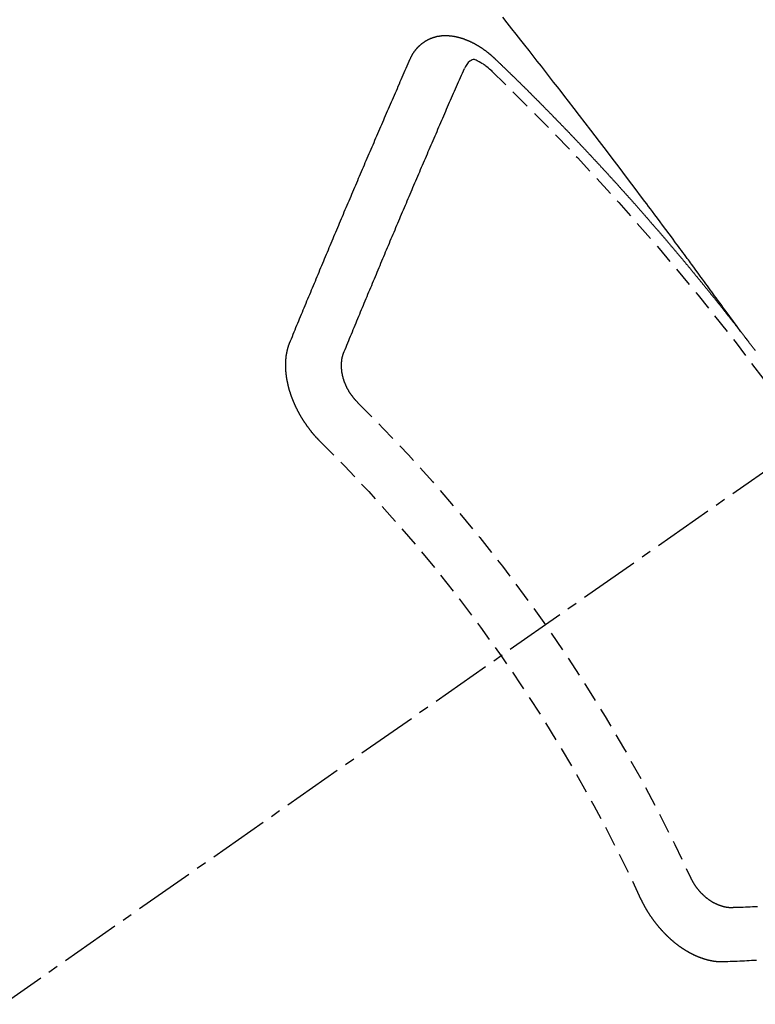
# Model space of a CAD drawing. Units: inches. Extents: x 0 to 26473, y -25 to 8845.
# Drawn here: x 15587 to 15596, y 6780 to 6793 of the extents above; entities that cross this region are included whole.
import ezdxf

# ---------------------------------------------------------------- set-up
doc = ezdxf.new("R2010")
doc.units = ezdxf.units.IN
doc.header["$MEASUREMENT"] = 0
doc.linetypes.add('CENTER2', pattern=[1.125, 0.75, -0.125, 0.125, -0.125])
doc.linetypes.add('HIDDEN', pattern=[0.375, 0.25, -0.125])
doc.layers.add('150-機器', color=8, linetype='Continuous')
doc.layers.add('160-文字', color=254, linetype='Continuous')
doc.styles.add('KH001', font='txt')
doc.dimstyles.new('KH1xx030', dxfattribs={"dimscale": 30, "dimtxt": 2, "dimasz": 0.6, "dimexe": 0.3, "dimexo": 1.2, "dimgap": 0.5, "dimtad": 3, "dimdec": 1, "dimdsep": 46, "dimlunit": 6, "dimtxsty": 'KH001', "dimblk": 'DOT', "dimcen": 1, "dimdle": 1, "dimclrd": 256, "dimclre": 256, "dimclrt": 256, "dimadec": 0, "dimazin": 0, "dimtfac": 1, "dimtdec": 1, "dimtix": 1, "dimtmove": 2, "dimatfit": 3, "dimldrblk": 'CLOSEDBLANK', "dimfxl": 1, "dimtolj": 1, "dimtzin": 0, "dimlwd": -1, "dimlwe": -1, "dimarcsym": 0})

# ---------------------------------------------------------------- blocks, each defined once
blk = doc.blocks.new('F402_H')
at = {"layer": '150-機器', "color": 13, "linetype": 'CENTER2'}
blk.add_line((0, 0), (244.018, -170.863), dxfattribs=at)
at = {"layer": '150-機器', "color": 13, "linetype": 'HIDDEN'}
for points in [[(218.921, -151.343), (218.966, -151.28), (219.012, -151.217), (219.058, -151.155), (219.103, -151.092), (219.135, -151.049), (219.166, -151.007), (219.197, -150.964), (219.228, -150.921), (219.246, -150.896), (219.264, -150.872), (219.282, -150.847), (219.299, -150.823), (219.317, -150.798), (219.335, -150.774), (219.353, -150.749), (219.37, -150.725), (219.384, -150.707), (219.397, -150.688), (219.411, -150.67), (219.424, -150.652), (219.451, -150.615), (219.478, -150.578), (219.505, -150.541), (219.532, -150.504), (219.545, -150.486), (219.559, -150.468), (219.572, -150.45), (219.586, -150.431), (219.603, -150.407), (219.621, -150.383), (219.639, -150.358), (219.657, -150.334), (219.676, -150.31), (219.694, -150.285), (219.712, -150.261), (219.73, -150.237), (219.771, -150.182), (219.811, -150.127), (219.852, -150.072), (219.892, -150.018), (219.924, -149.975), (219.956, -149.933), (219.988, -149.891), (220.019, -149.848), (220.042, -149.817), (220.066, -149.786), (220.089, -149.755), (220.112, -149.723), (220.165, -149.652), (220.219, -149.58), (220.274, -149.509), (220.328, -149.437), (220.387, -149.359), (220.446, -149.281), (220.506, -149.202), (220.565, -149.124), (220.62, -149.052), (220.675, -148.98), (220.73, -148.908), (220.785, -148.836), (220.854, -148.746), (220.923, -148.656), (220.992, -148.566), (221.061, -148.477), (221.108, -148.417), (221.154, -148.358), (221.2, -148.298), (221.246, -148.239), (221.297, -148.173), (221.348, -148.108), (221.399, -148.042), (221.45, -147.977), (221.501, -147.912), (221.552, -147.846), (221.604, -147.781), (221.655, -147.716), (221.711, -147.645), (221.767, -147.575), (221.823, -147.504), (221.878, -147.433)], [(223.03, -147.952), (223.029, -147.95), (223.028, -147.948), (223.027, -147.946), (223.026, -147.943), (223.024, -147.941), (223.023, -147.939), (223.022, -147.937), (223.021, -147.935), (223.021, -147.932), (223.02, -147.93), (223.018, -147.928), (223.017, -147.926), (223.016, -147.924), (223.014, -147.922), (223.014, -147.919), (223.013, -147.917), (223.012, -147.915), (223.01, -147.913), (223.009, -147.911), (223.008, -147.909), (223.007, -147.907), (223.006, -147.905), (223.005, -147.903), (223.003, -147.9), (223.002, -147.897), (223.001, -147.895), (223, -147.893), (222.999, -147.892), (222.997, -147.889), (222.996, -147.887), (222.995, -147.885), (222.994, -147.883), (222.992, -147.882), (222.991, -147.88), (222.989, -147.877), (222.988, -147.876), (222.987, -147.874), (222.986, -147.872), (222.984, -147.869), (222.983, -147.867), (222.982, -147.866), (222.981, -147.864), (222.98, -147.862), (222.978, -147.859), (222.977, -147.858), (222.975, -147.856), (222.974, -147.854), (222.973, -147.852), (222.971, -147.85), (222.969, -147.849), (222.968, -147.847), (222.967, -147.845), (222.965, -147.842), (222.964, -147.841), (222.963, -147.839), (222.962, -147.837), (222.959, -147.836), (222.958, -147.834), (222.956, -147.832), (222.955, -147.83), (222.954, -147.828), (222.952, -147.827), (222.951, -147.825), (222.949, -147.824), (222.947, -147.821), (222.946, -147.819), (222.945, -147.818), (222.944, -147.816), (222.941, -147.814), (222.94, -147.812), (222.938, -147.811), (222.937, -147.809), (222.935, -147.808), (222.934, -147.806), (222.932, -147.804), (222.931, -147.803), (222.929, -147.801), (222.927, -147.8), (222.926, -147.798), (222.924, -147.797), (222.922, -147.794), (222.921, -147.793), (222.919, -147.792), (222.918, -147.79), (222.916, -147.788), (222.914, -147.787), (222.913, -147.785), (222.911, -147.784), (222.909, -147.782), (222.908, -147.78), (222.906, -147.779), (222.905, -147.778), (222.902, -147.776), (222.901, -147.774), (222.899, -147.773), (222.898, -147.772), (222.895, -147.77), (222.894, -147.768), (222.893, -147.767), (222.891, -147.766), (222.889, -147.764), (222.887, -147.763), (222.885, -147.762), (222.884, -147.76), (222.882, -147.758), (222.88, -147.757), (222.879, -147.756), (222.877, -147.755), (222.874, -147.753), (222.873, -147.752), (222.871, -147.751), (222.869, -147.749), (222.867, -147.748), (222.865, -147.747), (222.864, -147.746), (222.861, -147.744), (222.86, -147.743), (222.858, -147.742), (222.856, -147.741), (222.854, -147.739), (222.852, -147.738), (222.851, -147.737), (222.849, -147.735), (222.847, -147.734), (222.845, -147.732), (222.843, -147.731), (222.842, -147.73), (222.839, -147.729), (222.837, -147.728), (222.835, -147.727), (222.834, -147.726), (222.831, -147.724), (222.83, -147.723), (222.828, -147.723), (222.826, -147.722), (222.823, -147.72), (222.822, -147.719), (222.82, -147.718), (222.818, -147.717), (222.816, -147.715), (222.814, -147.714), (222.812, -147.713), (222.81, -147.713), (222.808, -147.711), (222.806, -147.71), (222.804, -147.71), (222.802, -147.709), (222.8, -147.707), (222.797, -147.707), (222.796, -147.705), (222.794, -147.705), (222.791, -147.703), (222.79, -147.702), (222.787, -147.702), (222.786, -147.701), (222.783, -147.7), (222.781, -147.699), (222.779, -147.698), (222.777, -147.697), (222.776, -147.696), (222.773, -147.695), (222.771, -147.694), (222.769, -147.694), (222.767, -147.693), (222.765, -147.692), (222.762, -147.691), (222.76, -147.69), (222.758, -147.69), (222.756, -147.689), (222.753, -147.688), (222.752, -147.687), (222.75, -147.686), (222.747, -147.686), (222.746, -147.685), (222.743, -147.684), (222.74, -147.684), (222.739, -147.682), (222.737, -147.682), (222.734, -147.682), (222.732, -147.68), (222.73, -147.68), (222.728, -147.679), (222.725, -147.679), (222.724, -147.678), (222.721, -147.678), (222.718, -147.677), (222.716, -147.676), (222.715, -147.675), (222.712, -147.675), (222.71, -147.675), (222.707, -147.674), (222.705, -147.673), (222.703, -147.673), (222.701, -147.672), (222.699, -147.672), (222.697, -147.671), (222.694, -147.67), (222.691, -147.67), (222.689, -147.67), (222.687, -147.669), (222.685, -147.669), (222.683, -147.669), (222.68, -147.668), (222.677, -147.668), (222.675, -147.667), (222.673, -147.667), (222.671, -147.667), (222.669, -147.666), (222.666, -147.666), (222.664, -147.666), (222.662, -147.665), (222.659, -147.664), (222.657, -147.664), (222.655, -147.664), (222.652, -147.663), (222.65, -147.663), (222.648, -147.663), (222.645, -147.663), (222.643, -147.663), (222.641, -147.663), (222.639, -147.662), (222.636, -147.661), (222.633, -147.661), (222.631, -147.661), (222.628, -147.661), (222.626, -147.661), (222.624, -147.66), (222.621, -147.661), (222.619, -147.661), (222.617, -147.66), (222.615, -147.66), (222.612, -147.66), (222.61, -147.66), (222.607, -147.66), (222.605, -147.66), (222.602, -147.66), (222.6, -147.66), (222.597, -147.66), (222.594, -147.659), (222.592, -147.66), (222.589, -147.659), (222.587, -147.659), (222.584, -147.66), (222.582, -147.659), (222.579, -147.66), (222.577, -147.659), (222.574, -147.66), (222.572, -147.66), (222.569, -147.66), (222.567, -147.66), (222.564, -147.66), (222.562, -147.66), (222.559, -147.66), (222.557, -147.66), (222.555, -147.661), (222.553, -147.661), (222.55, -147.661), (222.548, -147.661), (222.545, -147.661), (222.543, -147.662), (222.54, -147.662), (222.538, -147.662), (222.535, -147.663), (222.533, -147.662), (222.53, -147.663), (222.527, -147.663), (222.525, -147.663), (222.522, -147.663), (222.519, -147.664), (222.517, -147.664), (222.515, -147.665), (222.512, -147.665), (222.51, -147.666), (222.507, -147.665), (222.505, -147.666), (222.502, -147.666), (222.499, -147.667), (222.497, -147.666), (222.495, -147.667), (222.492, -147.668), (222.489, -147.668), (222.486, -147.669), (222.484, -147.669), (222.482, -147.669), (222.479, -147.67), (222.477, -147.671), (222.474, -147.671), (222.471, -147.672), (222.468, -147.672), (222.466, -147.673), (222.463, -147.673), (222.461, -147.674), (222.458, -147.675), (222.455, -147.675), (222.453, -147.676), (222.45, -147.676), (222.448, -147.677), (222.445, -147.678), (222.442, -147.678), (222.44, -147.679), (222.438, -147.68), (222.435, -147.68), (222.432, -147.681), (222.429, -147.681), (222.427, -147.682), (222.424, -147.683), (222.422, -147.683), (222.419, -147.684), (222.417, -147.685), (222.414, -147.685), (222.411, -147.686), (222.409, -147.687), (222.406, -147.688), (222.403, -147.689), (222.401, -147.689), (222.399, -147.69), (222.396, -147.691), (222.393, -147.691), (222.39, -147.693), (222.388, -147.694), (222.385, -147.694), (222.383, -147.695), (222.38, -147.696), (222.377, -147.697), (222.375, -147.698), (222.372, -147.698), (222.369, -147.699), (222.367, -147.701), (222.364, -147.701), (222.362, -147.702), (222.359, -147.703), (222.356, -147.704), (222.354, -147.705), (222.351, -147.706), (222.349, -147.708), (222.346, -147.708), (222.343, -147.709), (222.341, -147.71), (222.338, -147.711), (222.336, -147.712), (222.332, -147.713), (222.331, -147.714), (222.328, -147.715), (222.324, -147.716), (222.322, -147.717), (222.319, -147.719), (222.317, -147.72), (222.314, -147.72), (222.312, -147.722), (222.309, -147.722), (222.306, -147.724), (222.304, -147.725), (222.301, -147.727), (222.298, -147.727), (222.296, -147.729), (222.293, -147.73), (222.291, -147.731), (222.288, -147.732), (222.285, -147.734), (222.283, -147.735), (222.28, -147.736), (222.278, -147.737), (222.275, -147.739), (222.273, -147.74), (222.269, -147.741), (222.267, -147.742), (222.264, -147.743), (222.261, -147.745), (222.26, -147.746), (222.256, -147.748), (222.254, -147.749), (222.251, -147.75), (222.249, -147.751), (222.246, -147.753), (222.243, -147.754), (222.241, -147.755), (222.239, -147.757), (222.235, -147.758), (222.233, -147.759), (222.231, -147.761), (222.227, -147.763), (222.225, -147.764), (222.223, -147.766), (222.219, -147.767), (222.218, -147.768), (222.215, -147.77), (222.212, -147.771), (222.21, -147.772), (222.207, -147.774), (222.205, -147.776), (222.201, -147.777), (222.199, -147.778), (222.197, -147.78), (222.193, -147.782), (222.191, -147.783), (222.189, -147.784), (222.186, -147.786), (222.184, -147.788), (222.18, -147.79), (222.178, -147.791), (222.176, -147.792), (222.173, -147.794), (222.17, -147.796), (222.168, -147.798), (222.165, -147.799), (222.163, -147.8), (222.161, -147.802), (222.158, -147.804), (222.155, -147.806), (222.152, -147.807), (222.15, -147.809), (222.147, -147.811), (222.145, -147.812), (222.143, -147.814), (222.14, -147.816), (222.137, -147.817), (222.134, -147.819), (222.132, -147.821), (222.129, -147.823), (222.127, -147.825), (222.124, -147.827), (222.121, -147.829), (222.12, -147.83), (222.117, -147.832), (222.114, -147.833), (222.112, -147.835), (222.109, -147.837), (222.107, -147.839), (222.104, -147.841), (222.102, -147.843), (222.099, -147.845), (222.096, -147.846), (222.093, -147.848), (222.091, -147.85), (222.089, -147.852), (222.087, -147.854), (222.084, -147.856), (222.082, -147.858), (222.079, -147.86), (222.076, -147.862), (222.074, -147.863), (222.071, -147.865), (222.069, -147.867), (222.066, -147.869), (222.064, -147.871), (222.061, -147.874), (222.058, -147.876), (222.056, -147.877), (222.054, -147.88), (222.051, -147.882), (222.049, -147.884), (222.046, -147.886), (222.044, -147.887), (222.041, -147.889), (222.04, -147.892), (222.036, -147.894), (222.034, -147.896), (222.031, -147.898), (222.029, -147.9), (222.027, -147.902), (222.025, -147.904), (222.022, -147.906), (222.019, -147.909), (222.017, -147.911), (222.015, -147.913), (222.012, -147.915), (222.01, -147.917), (222.008, -147.919), (222.005, -147.922), (222.002, -147.924), (222, -147.926), (221.998, -147.928), (221.995, -147.93), (221.992, -147.933), (221.99, -147.935), (221.988, -147.937), (221.986, -147.939), (221.983, -147.941), (221.981, -147.944)], [(221.981, -147.944), (221.974, -147.951), (221.967, -147.957), (221.96, -147.963), (221.954, -147.969), (221.948, -147.976), (221.94, -147.983), (221.934, -147.989), (221.927, -147.995), (221.92, -148.002), (221.913, -148.008), (221.907, -148.015), (221.9, -148.022), (221.893, -148.028), (221.886, -148.034), (221.88, -148.04), (221.873, -148.048), (221.866, -148.054), (221.859, -148.06), (221.853, -148.066), (221.845, -148.073), (221.839, -148.08), (221.833, -148.086), (221.826, -148.093), (221.819, -148.099), (221.812, -148.106), (221.806, -148.113), (221.799, -148.119), (221.792, -148.125), (221.785, -148.132), (221.779, -148.139), (221.772, -148.145), (221.765, -148.151), (221.758, -148.158), (221.752, -148.165), (221.745, -148.171), (221.738, -148.178), (221.732, -148.184), (221.725, -148.191), (221.718, -148.198), (221.711, -148.204), (221.705, -148.211), (221.698, -148.218), (221.691, -148.224), (221.685, -148.23), (221.679, -148.237), (221.671, -148.244), (221.664, -148.25), (221.658, -148.257), (221.651, -148.264), (221.644, -148.27), (221.638, -148.276), (221.632, -148.283), (221.624, -148.29), (221.617, -148.296), (221.611, -148.303), (221.605, -148.309), (221.597, -148.316), (221.591, -148.323), (221.585, -148.329), (221.577, -148.336), (221.571, -148.343), (221.565, -148.349), (221.558, -148.355), (221.551, -148.363), (221.544, -148.369), (221.538, -148.376), (221.531, -148.383), (221.524, -148.389), (221.518, -148.396), (221.512, -148.402), (221.504, -148.409), (221.497, -148.416), (221.491, -148.422), (221.484, -148.429), (221.478, -148.436), (221.471, -148.442), (221.464, -148.449), (221.458, -148.456), (221.451, -148.462), (221.444, -148.469), (221.438, -148.476), (221.431, -148.482), (221.425, -148.489), (221.418, -148.496), (221.411, -148.502), (221.405, -148.509), (221.398, -148.516), (221.392, -148.523), (221.385, -148.529), (221.378, -148.536), (221.372, -148.543), (221.365, -148.549), (221.358, -148.557), (221.352, -148.563), (221.346, -148.57), (221.338, -148.577), (221.331, -148.583), (221.325, -148.59), (221.318, -148.597), (221.312, -148.604), (221.305, -148.61), (221.299, -148.617), (221.292, -148.624), (221.285, -148.63), (221.279, -148.637), (221.272, -148.644), (221.266, -148.65), (221.259, -148.657), (221.253, -148.664), (221.246, -148.67), (221.239, -148.678), (221.233, -148.684), (221.226, -148.692), (221.219, -148.698), (221.213, -148.705), (221.206, -148.712), (221.2, -148.719), (221.193, -148.725), (221.187, -148.732), (221.18, -148.739), (221.174, -148.745), (221.167, -148.752), (221.161, -148.759), (221.153, -148.766), (221.147, -148.773), (221.14, -148.779), (221.134, -148.787), (221.127, -148.793), (221.121, -148.8), (221.114, -148.807), (221.108, -148.814), (221.101, -148.821), (221.095, -148.827), (221.088, -148.834), (221.081, -148.841), (221.074, -148.847), (221.068, -148.855), (221.061, -148.861), (221.055, -148.868), (221.049, -148.876), (221.042, -148.882), (221.035, -148.889), (221.029, -148.896), (221.023, -148.902), (221.015, -148.909), (221.009, -148.916), (221.002, -148.923), (220.996, -148.93), (220.99, -148.937), (220.983, -148.944), (220.977, -148.951), (220.969, -148.958), (220.963, -148.964), (220.957, -148.971), (220.95, -148.978), (220.944, -148.985), (220.937, -148.992), (220.931, -148.999), (220.925, -149.006), (220.917, -149.013), (220.911, -149.019), (220.904, -149.026), (220.898, -149.033), (220.892, -149.041), (220.885, -149.047), (220.879, -149.054), (220.871, -149.061), (220.865, -149.068), (220.859, -149.075), (220.852, -149.081), (220.846, -149.089), (220.84, -149.096), (220.833, -149.102), (220.826, -149.11), (220.82, -149.116), (220.813, -149.123), (220.807, -149.13), (220.801, -149.138), (220.794, -149.144), (220.787, -149.152), (220.781, -149.158), (220.774, -149.165), (220.768, -149.172), (220.762, -149.179), (220.755, -149.186), (220.749, -149.193), (220.742, -149.2), (220.735, -149.207), (220.729, -149.214), (220.723, -149.221), (220.715, -149.228), (220.709, -149.235), (220.704, -149.242), (220.696, -149.249), (220.69, -149.255), (220.684, -149.263), (220.678, -149.27), (220.67, -149.277), (220.664, -149.284), (220.658, -149.291), (220.651, -149.297), (220.645, -149.305), (220.639, -149.312), (220.632, -149.319), (220.625, -149.326), (220.619, -149.333), (220.613, -149.34), (220.607, -149.347), (220.599, -149.354), (220.593, -149.361), (220.587, -149.368), (220.581, -149.375), (220.574, -149.382), (220.568, -149.389), (220.561, -149.396), (220.555, -149.403), (220.548, -149.41), (220.542, -149.417), (220.535, -149.424), (220.529, -149.431), (220.522, -149.438), (220.516, -149.445), (220.509, -149.453), (220.503, -149.459), (220.497, -149.467), (220.49, -149.473), (220.484, -149.481), (220.478, -149.488), (220.471, -149.495), (220.465, -149.502), (220.458, -149.509), (220.452, -149.516), (220.445, -149.523), (220.439, -149.53), (220.433, -149.538), (220.426, -149.544), (220.419, -149.552), (220.414, -149.558), (220.407, -149.566), (220.401, -149.573), (220.394, -149.58), (220.388, -149.587), (220.381, -149.594), (220.375, -149.601), (220.369, -149.609), (220.363, -149.615), (220.356, -149.623), (220.349, -149.63), (220.343, -149.637), (220.336, -149.644), (220.33, -149.651), (220.324, -149.659), (220.318, -149.665), (220.311, -149.673), (220.305, -149.68), (220.298, -149.687), (220.292, -149.694), (220.285, -149.701), (220.279, -149.708), (220.273, -149.716), (220.267, -149.722), (220.26, -149.73), (220.254, -149.737), (220.248, -149.744), (220.241, -149.751), (220.235, -149.758), (220.228, -149.766), (220.222, -149.773), (220.216, -149.78), (220.21, -149.787), (220.203, -149.795), (220.197, -149.801), (220.191, -149.809), (220.185, -149.816), (220.178, -149.823), (220.172, -149.831), (220.165, -149.837), (220.158, -149.845), (220.152, -149.852), (220.146, -149.859), (220.14, -149.866), (220.133, -149.873), (220.127, -149.88), (220.121, -149.888), (220.114, -149.895), (220.108, -149.902), (220.102, -149.91), (220.096, -149.917), (220.089, -149.924), (220.083, -149.931), (220.077, -149.939), (220.071, -149.945), (220.064, -149.953), (220.058, -149.961), (220.052, -149.967), (220.045, -149.975), (220.039, -149.982), (220.033, -149.989), (220.027, -149.996), (220.02, -150.004), (220.014, -150.011), (220.008, -150.018), (220.001, -150.026), (219.995, -150.032), (219.989, -150.04), (219.983, -150.047), (219.976, -150.054), (219.97, -150.062), (219.964, -150.069), (219.957, -150.076), (219.951, -150.083), (219.945, -150.091), (219.939, -150.098), (219.932, -150.105), (219.925, -150.113), (219.92, -150.12), (219.913, -150.127), (219.907, -150.134), (219.9, -150.142), (219.894, -150.149), (219.888, -150.156), (219.882, -150.164), (219.876, -150.171), (219.87, -150.178), (219.863, -150.186), (219.857, -150.193), (219.851, -150.2), (219.845, -150.207), (219.838, -150.215), (219.832, -150.222), (219.826, -150.229), (219.819, -150.237), (219.813, -150.244), (219.807, -150.252), (219.801, -150.259), (219.795, -150.266), (219.788, -150.274), (219.782, -150.28), (219.776, -150.288), (219.769, -150.296), (219.763, -150.302), (219.757, -150.31), (219.752, -150.317), (219.745, -150.325), (219.739, -150.333), (219.733, -150.339), (219.726, -150.347), (219.72, -150.354), (219.714, -150.361), (219.708, -150.37), (219.702, -150.376), (219.695, -150.384), (219.689, -150.392), (219.683, -150.398), (219.676, -150.406), (219.67, -150.413), (219.665, -150.421), (219.658, -150.428), (219.652, -150.435), (219.646, -150.443), (219.64, -150.45), (219.633, -150.457), (219.627, -150.465), (219.621, -150.472), (219.615, -150.48), (219.608, -150.487), (219.602, -150.494), (219.597, -150.502), (219.591, -150.509), (219.584, -150.517), (219.578, -150.524), (219.572, -150.531), (219.566, -150.539), (219.559, -150.547), (219.553, -150.554), (219.547, -150.561), (219.541, -150.569), (219.535, -150.576), (219.529, -150.584), (219.523, -150.591), (219.516, -150.598), (219.511, -150.606), (219.505, -150.613), (219.498, -150.621), (219.491, -150.628), (219.486, -150.636), (219.48, -150.643), (219.473, -150.651), (219.467, -150.658), (219.462, -150.666), (219.456, -150.673), (219.449, -150.68), (219.443, -150.688), (219.437, -150.695), (219.431, -150.703), (219.424, -150.71), (219.419, -150.718), (219.413, -150.725), (219.406, -150.733), (219.4, -150.74), (219.394, -150.748), (219.388, -150.755), (219.382, -150.762), (219.376, -150.77), (219.37, -150.778), (219.364, -150.785), (219.357, -150.792), (219.352, -150.8), (219.345, -150.807), (219.339, -150.815), (219.334, -150.822), (219.327, -150.83), (219.321, -150.837), (219.316, -150.845), (219.309, -150.852), (219.302, -150.86), (219.297, -150.867), (219.291, -150.875), (219.284, -150.883), (219.279, -150.89), (219.273, -150.897), (219.266, -150.905), (219.261, -150.912), (219.254, -150.92), (219.248, -150.928), (219.243, -150.935), (219.236, -150.943), (219.23, -150.951), (219.224, -150.958), (219.218, -150.965), (219.212, -150.973), (219.206, -150.98), (219.2, -150.988), (219.194, -150.996), (219.188, -151.003), (219.182, -151.011), (219.176, -151.018), (219.17, -151.025), (219.164, -151.033), (219.157, -151.041), (219.152, -151.048), (219.146, -151.056), (219.14, -151.064), (219.134, -151.071), (219.128, -151.078), (219.122, -151.087), (219.116, -151.093), (219.11, -151.102), (219.104, -151.109), (219.098, -151.117), (219.092, -151.124), (219.085, -151.132), (219.08, -151.14), (219.074, -151.147), (219.068, -151.155), (219.061, -151.162), (219.056, -151.17), (219.05, -151.177), (219.044, -151.186), (219.038, -151.192), (219.032, -151.2), (219.026, -151.208), (219.021, -151.215), (219.014, -151.223), (219.008, -151.231), (219.002, -151.238), (218.996, -151.246), (218.99, -151.254), (218.984, -151.261), (218.979, -151.269), (218.972, -151.276), (218.966, -151.284), (218.96, -151.291), (218.955, -151.299), (218.948, -151.307), (218.943, -151.314), (218.936, -151.322), (218.931, -151.33), (218.925, -151.337)], [(222.012, -148.105), (222.028, -148.091), (222.045, -148.077), (222.061, -148.063), (222.077, -148.05), (222.088, -148.041), (222.099, -148.033), (222.109, -148.025), (222.12, -148.018), (222.137, -148.008), (222.153, -147.998), (222.17, -147.989), (222.187, -147.979), (222.198, -147.973), (222.209, -147.967), (222.22, -147.962), (222.232, -147.959), (222.246, -147.96), (222.26, -147.964), (222.273, -147.97), (222.286, -147.978), (222.308, -147.997), (222.326, -148.02), (222.342, -148.045), (222.356, -148.071)], [(224.528, -151.485), (224.517, -151.457), (224.505, -151.43), (224.494, -151.403), (224.483, -151.375), (224.472, -151.347), (224.461, -151.32), (224.449, -151.292), (224.437, -151.264), (224.426, -151.237), (224.415, -151.21), (224.404, -151.182), (224.391, -151.154), (224.38, -151.127), (224.369, -151.1), (224.358, -151.072), (224.346, -151.045), (224.335, -151.016), (224.324, -150.989), (224.312, -150.961), (224.3, -150.933), (224.289, -150.906), (224.278, -150.879), (224.266, -150.851), (224.254, -150.823), (224.243, -150.796), (224.231, -150.768), (224.22, -150.741), (224.208, -150.713), (224.196, -150.685), (224.186, -150.657), (224.174, -150.63), (224.162, -150.602), (224.151, -150.574), (224.139, -150.546), (224.128, -150.519), (224.116, -150.492), (224.104, -150.464), (224.093, -150.436), (224.081, -150.408), (224.07, -150.381), (224.058, -150.353), (224.046, -150.326), (224.035, -150.297), (224.024, -150.27), (224.011, -150.242), (224, -150.214), (223.988, -150.186), (223.977, -150.159), (223.965, -150.131), (223.953, -150.104), (223.941, -150.076), (223.929, -150.048), (223.918, -150.02), (223.906, -149.992), (223.895, -149.965), (223.883, -149.937), (223.87, -149.909), (223.86, -149.881), (223.848, -149.853), (223.836, -149.825), (223.824, -149.798), (223.812, -149.77), (223.8, -149.742), (223.789, -149.714), (223.777, -149.686), (223.765, -149.659), (223.753, -149.631), (223.741, -149.603), (223.729, -149.575), (223.717, -149.547), (223.706, -149.52), (223.694, -149.492), (223.682, -149.464), (223.67, -149.436), (223.659, -149.408), (223.647, -149.38), (223.635, -149.352), (223.623, -149.324), (223.611, -149.296), (223.598, -149.268), (223.587, -149.241), (223.575, -149.213), (223.563, -149.185), (223.551, -149.157), (223.539, -149.129), (223.527, -149.101), (223.515, -149.073), (223.503, -149.045), (223.491, -149.018), (223.479, -148.99), (223.467, -148.962), (223.455, -148.934), (223.443, -148.906), (223.431, -148.877), (223.419, -148.849), (223.407, -148.821), (223.395, -148.793), (223.383, -148.766), (223.371, -148.738), (223.359, -148.71), (223.347, -148.682), (223.335, -148.654), (223.323, -148.626), (223.311, -148.598), (223.298, -148.57), (223.286, -148.542), (223.274, -148.514), (223.261, -148.485), (223.249, -148.458), (223.237, -148.43), (223.225, -148.402), (223.213, -148.374), (223.201, -148.346), (223.189, -148.318), (223.177, -148.29), (223.164, -148.261), (223.152, -148.233), (223.14, -148.205), (223.128, -148.177), (223.116, -148.149), (223.104, -148.121), (223.091, -148.092), (223.079, -148.064), (223.067, -148.036), (223.055, -148.008), (223.042, -147.98), (223.03, -147.952)], [(223.849, -151.591), (223.838, -151.564), (223.827, -151.536), (223.816, -151.509), (223.805, -151.481), (223.793, -151.454), (223.782, -151.426), (223.771, -151.399), (223.76, -151.372), (223.748, -151.344), (223.737, -151.317), (223.726, -151.29), (223.714, -151.262), (223.702, -151.234), (223.691, -151.207), (223.68, -151.179), (223.669, -151.152), (223.657, -151.125), (223.645, -151.097), (223.634, -151.069), (223.623, -151.042), (223.611, -151.015), (223.6, -150.987), (223.588, -150.959), (223.577, -150.932), (223.565, -150.905), (223.554, -150.877), (223.542, -150.849), (223.531, -150.822), (223.52, -150.795), (223.507, -150.767), (223.496, -150.739), (223.485, -150.712), (223.474, -150.684), (223.462, -150.657), (223.45, -150.629), (223.439, -150.602), (223.427, -150.574), (223.416, -150.546), (223.404, -150.519), (223.393, -150.49), (223.382, -150.463), (223.37, -150.435), (223.358, -150.408), (223.346, -150.38), (223.335, -150.352), (223.324, -150.325), (223.312, -150.297), (223.3, -150.27), (223.288, -150.242), (223.277, -150.214), (223.265, -150.186), (223.254, -150.159), (223.241, -150.131), (223.23, -150.104), (223.218, -150.076), (223.207, -150.048), (223.195, -150.02), (223.183, -149.993), (223.171, -149.965), (223.159, -149.937), (223.148, -149.91), (223.136, -149.882), (223.125, -149.854), (223.113, -149.827), (223.1, -149.799), (223.089, -149.771), (223.077, -149.743), (223.066, -149.716), (223.054, -149.688), (223.042, -149.66), (223.03, -149.633), (223.018, -149.605), (223.006, -149.577), (222.995, -149.549), (222.983, -149.521), (222.971, -149.493), (222.959, -149.466), (222.947, -149.438), (222.935, -149.41), (222.923, -149.382), (222.911, -149.354), (222.9, -149.327), (222.888, -149.299), (222.876, -149.271), (222.864, -149.243), (222.852, -149.215), (222.84, -149.188), (222.828, -149.16), (222.816, -149.132), (222.804, -149.104), (222.792, -149.076), (222.78, -149.048), (222.769, -149.021), (222.756, -148.993), (222.744, -148.965), (222.732, -148.937), (222.72, -148.909), (222.708, -148.881), (222.696, -148.853), (222.684, -148.825), (222.672, -148.797), (222.66, -148.769), (222.648, -148.741), (222.636, -148.714), (222.624, -148.686), (222.612, -148.658), (222.6, -148.63), (222.588, -148.602), (222.576, -148.574), (222.564, -148.546), (222.552, -148.518), (222.54, -148.49), (222.527, -148.462), (222.515, -148.434), (222.503, -148.406), (222.49, -148.378), (222.478, -148.35), (222.466, -148.322), (222.454, -148.294), (222.442, -148.266), (222.43, -148.238), (222.417, -148.211), (222.405, -148.183), (222.392, -148.155), (222.38, -148.127), (222.368, -148.099), (222.356, -148.071)], [(218.737, -151.58), (218.741, -151.575), (218.745, -151.57), (218.749, -151.565), (218.753, -151.56), (218.757, -151.554), (218.761, -151.548), (218.766, -151.543), (218.769, -151.538), (218.773, -151.532), (218.778, -151.527), (218.781, -151.522), (218.785, -151.517), (218.79, -151.512), (218.794, -151.507), (218.798, -151.501), (218.802, -151.496), (218.806, -151.491), (218.81, -151.485), (218.815, -151.48), (218.819, -151.474), (218.822, -151.469), (218.826, -151.464), (218.831, -151.459), (218.834, -151.454), (218.838, -151.448), (218.843, -151.443), (218.847, -151.438), (218.851, -151.432), (218.856, -151.427), (218.859, -151.422), (218.863, -151.416), (218.868, -151.411), (218.872, -151.405), (218.875, -151.401), (218.88, -151.395), (218.884, -151.39), (218.887, -151.385), (218.892, -151.38), (218.896, -151.374), (218.9, -151.369), (218.905, -151.364), (218.909, -151.358), (218.912, -151.353), (218.917, -151.348), (218.921, -151.342), (218.925, -151.337)], [(224.141, -152.716), (224.143, -152.714), (224.146, -152.711), (224.148, -152.709), (224.151, -152.706), (224.153, -152.704), (224.156, -152.701), (224.158, -152.699), (224.16, -152.697), (224.162, -152.693), (224.165, -152.692), (224.168, -152.689), (224.17, -152.686), (224.173, -152.684), (224.175, -152.681), (224.178, -152.679), (224.179, -152.676), (224.182, -152.673), (224.184, -152.671), (224.187, -152.668), (224.189, -152.666), (224.192, -152.663), (224.194, -152.661), (224.197, -152.658), (224.199, -152.656), (224.202, -152.653), (224.203, -152.65), (224.206, -152.647), (224.208, -152.645), (224.211, -152.642), (224.213, -152.64), (224.215, -152.637), (224.217, -152.634), (224.22, -152.632), (224.222, -152.629), (224.224, -152.626), (224.227, -152.624), (224.229, -152.621), (224.231, -152.618), (224.234, -152.616), (224.236, -152.612), (224.238, -152.61), (224.241, -152.607), (224.243, -152.605), (224.245, -152.602), (224.247, -152.599), (224.25, -152.596), (224.252, -152.593), (224.254, -152.591), (224.256, -152.587), (224.258, -152.585), (224.261, -152.582), (224.263, -152.58), (224.265, -152.577), (224.267, -152.573), (224.269, -152.571), (224.272, -152.568), (224.274, -152.566), (224.276, -152.562), (224.278, -152.559), (224.28, -152.557), (224.282, -152.553), (224.284, -152.551), (224.287, -152.548), (224.289, -152.545), (224.291, -152.543), (224.293, -152.539), (224.295, -152.537), (224.297, -152.534), (224.299, -152.531), (224.301, -152.528), (224.304, -152.525), (224.305, -152.522), (224.308, -152.519), (224.309, -152.516), (224.312, -152.513), (224.314, -152.51), (224.316, -152.507), (224.318, -152.504), (224.32, -152.501), (224.322, -152.498), (224.324, -152.495), (224.326, -152.493), (224.328, -152.489), (224.331, -152.486), (224.332, -152.484), (224.335, -152.48), (224.336, -152.478), (224.339, -152.475), (224.341, -152.472), (224.343, -152.469), (224.344, -152.465), (224.346, -152.463), (224.348, -152.46), (224.35, -152.456), (224.352, -152.454), (224.354, -152.451), (224.356, -152.448), (224.358, -152.445), (224.36, -152.441), (224.362, -152.439), (224.364, -152.435), (224.366, -152.433), (224.368, -152.43), (224.369, -152.426), (224.371, -152.423), (224.373, -152.42), (224.375, -152.418), (224.377, -152.414), (224.379, -152.41), (224.381, -152.408), (224.383, -152.405), (224.384, -152.402), (224.386, -152.398), (224.388, -152.396), (224.39, -152.393), (224.391, -152.389), (224.393, -152.386), (224.395, -152.383), (224.396, -152.38), (224.399, -152.377), (224.401, -152.374), (224.402, -152.371), (224.404, -152.367), (224.405, -152.364), (224.407, -152.361), (224.409, -152.359), (224.411, -152.355), (224.413, -152.351), (224.414, -152.348), (224.416, -152.345), (224.418, -152.343), (224.419, -152.339), (224.421, -152.336), (224.422, -152.333), (224.424, -152.33), (224.426, -152.326), (224.428, -152.323), (224.429, -152.32), (224.431, -152.317), (224.432, -152.314), (224.434, -152.31), (224.435, -152.307), (224.437, -152.304), (224.438, -152.301), (224.441, -152.298), (224.441, -152.295), (224.444, -152.292), (224.445, -152.289), (224.447, -152.285), (224.448, -152.282), (224.449, -152.278), (224.451, -152.276), (224.453, -152.272), (224.454, -152.27), (224.456, -152.266), (224.457, -152.263), (224.459, -152.26), (224.46, -152.256), (224.462, -152.253), (224.463, -152.25), (224.464, -152.246), (224.466, -152.244), (224.468, -152.24), (224.469, -152.237), (224.47, -152.233), (224.472, -152.231), (224.473, -152.227), (224.474, -152.224), (224.476, -152.221), (224.477, -152.218), (224.479, -152.214), (224.48, -152.211), (224.481, -152.208), (224.483, -152.204), (224.484, -152.201), (224.485, -152.198), (224.487, -152.195), (224.488, -152.191), (224.489, -152.188), (224.49, -152.185), (224.492, -152.181), (224.493, -152.178), (224.495, -152.175), (224.496, -152.172), (224.497, -152.169), (224.498, -152.165), (224.499, -152.162), (224.5, -152.159), (224.501, -152.155), (224.503, -152.153), (224.505, -152.149), (224.505, -152.146), (224.506, -152.143), (224.508, -152.139), (224.509, -152.136), (224.51, -152.133), (224.511, -152.129), (224.512, -152.126), (224.513, -152.123), (224.514, -152.119), (224.515, -152.116), (224.516, -152.113), (224.517, -152.11), (224.519, -152.106), (224.519, -152.103), (224.52, -152.1), (224.522, -152.097), (224.523, -152.094), (224.524, -152.091), (224.525, -152.088), (224.526, -152.084), (224.527, -152.081), (224.528, -152.078), (224.529, -152.075), (224.53, -152.071), (224.531, -152.068), (224.532, -152.065), (224.532, -152.061), (224.533, -152.058), (224.534, -152.054), (224.535, -152.051), (224.536, -152.048), (224.537, -152.045), (224.538, -152.042), (224.538, -152.039), (224.54, -152.035), (224.54, -152.032), (224.541, -152.029), (224.542, -152.026), (224.542, -152.022), (224.543, -152.019), (224.544, -152.016), (224.545, -152.013), (224.547, -152.009), (224.547, -152.006), (224.548, -152.003), (224.548, -152), (224.549, -151.997), (224.549, -151.993), (224.55, -151.99), (224.551, -151.987), (224.552, -151.984), (224.552, -151.98), (224.553, -151.977), (224.554, -151.974), (224.554, -151.971), (224.555, -151.968), (224.556, -151.965), (224.556, -151.961), (224.557, -151.958), (224.558, -151.955), (224.558, -151.951), (224.559, -151.948), (224.56, -151.945), (224.56, -151.942), (224.561, -151.939), (224.561, -151.935), (224.562, -151.932), (224.562, -151.929), (224.563, -151.925), (224.563, -151.922), (224.564, -151.919), (224.564, -151.917), (224.565, -151.914), (224.565, -151.91), (224.566, -151.907), (224.566, -151.903), (224.567, -151.9), (224.567, -151.897), (224.567, -151.895), (224.567, -151.891), (224.568, -151.888), (224.568, -151.884), (224.569, -151.881), (224.569, -151.878), (224.57, -151.875), (224.57, -151.872), (224.57, -151.869), (224.571, -151.865), (224.571, -151.863), (224.571, -151.859), (224.572, -151.856), (224.572, -151.853), (224.572, -151.851), (224.572, -151.847), (224.573, -151.844), (224.573, -151.84), (224.573, -151.838), (224.574, -151.835), (224.574, -151.831), (224.574, -151.829), (224.574, -151.825), (224.574, -151.822), (224.575, -151.819), (224.575, -151.816), (224.575, -151.814), (224.575, -151.81), (224.575, -151.806), (224.576, -151.804), (224.576, -151.801), (224.575, -151.798), (224.576, -151.795), (224.576, -151.791), (224.576, -151.788), (224.577, -151.785), (224.576, -151.783), (224.576, -151.779), (224.576, -151.777), (224.577, -151.773), (224.576, -151.771), (224.577, -151.767), (224.576, -151.765), (224.577, -151.761), (224.576, -151.758), (224.577, -151.755), (224.576, -151.753), (224.577, -151.749), (224.576, -151.746), (224.576, -151.744), (224.576, -151.74), (224.576, -151.738), (224.576, -151.734), (224.576, -151.732), (224.576, -151.729), (224.576, -151.725), (224.575, -151.723), (224.576, -151.72), (224.576, -151.717), (224.575, -151.714), (224.575, -151.711), (224.575, -151.708), (224.575, -151.705), (224.575, -151.703), (224.575, -151.699), (224.574, -151.696), (224.574, -151.694), (224.573, -151.691), (224.574, -151.688), (224.574, -151.685), (224.573, -151.682), (224.573, -151.679), (224.572, -151.677), (224.572, -151.673), (224.572, -151.67), (224.572, -151.668), (224.572, -151.665), (224.571, -151.662), (224.571, -151.66), (224.571, -151.656), (224.57, -151.653), (224.57, -151.651), (224.569, -151.648), (224.569, -151.645), (224.569, -151.643), (224.569, -151.64), (224.568, -151.637), (224.568, -151.634), (224.567, -151.632), (224.567, -151.629), (224.566, -151.626), (224.566, -151.623), (224.565, -151.621), (224.565, -151.618), (224.564, -151.615), (224.564, -151.612), (224.563, -151.609), (224.563, -151.607), (224.562, -151.604), (224.562, -151.601), (224.561, -151.598), (224.561, -151.596), (224.56, -151.593), (224.56, -151.59), (224.56, -151.588), (224.559, -151.586), (224.559, -151.583), (224.557, -151.58), (224.557, -151.577), (224.556, -151.574), (224.556, -151.571), (224.555, -151.569), (224.554, -151.567), (224.554, -151.564), (224.553, -151.561), (224.552, -151.559), (224.552, -151.556), (224.551, -151.554), (224.551, -151.551), (224.55, -151.549), (224.549, -151.546), (224.549, -151.543), (224.548, -151.541), (224.547, -151.539), (224.546, -151.537), (224.546, -151.534), (224.545, -151.531), (224.543, -151.528), (224.543, -151.526), (224.542, -151.524), (224.541, -151.521), (224.54, -151.519), (224.54, -151.516), (224.539, -151.514), (224.538, -151.511), (224.537, -151.51), (224.537, -151.507), (224.535, -151.504), (224.534, -151.501), (224.533, -151.499), (224.533, -151.497), (224.532, -151.495), (224.531, -151.492), (224.53, -151.49), (224.53, -151.487), (224.528, -151.485)], [(223.682, -152.223), (223.684, -152.22), (223.687, -152.217), (223.69, -152.215), (223.692, -152.212), (223.695, -152.209), (223.698, -152.206), (223.7, -152.204), (223.703, -152.202), (223.705, -152.198), (223.707, -152.196), (223.71, -152.193), (223.713, -152.19), (223.716, -152.187), (223.718, -152.184), (223.721, -152.182), (223.723, -152.179), (223.725, -152.175), (223.728, -152.173), (223.731, -152.17), (223.732, -152.167), (223.735, -152.164), (223.738, -152.161), (223.74, -152.158), (223.742, -152.155), (223.744, -152.151), (223.747, -152.148), (223.748, -152.146), (223.752, -152.143), (223.754, -152.14), (223.756, -152.136), (223.758, -152.133), (223.761, -152.13), (223.763, -152.127), (223.765, -152.124), (223.767, -152.121), (223.769, -152.118), (223.772, -152.114), (223.774, -152.111), (223.775, -152.107), (223.778, -152.104), (223.78, -152.101), (223.782, -152.098), (223.784, -152.095), (223.786, -152.092), (223.788, -152.088), (223.79, -152.085), (223.792, -152.081), (223.794, -152.077), (223.795, -152.075), (223.798, -152.072), (223.799, -152.068), (223.802, -152.065), (223.804, -152.061), (223.805, -152.058), (223.808, -152.054), (223.808, -152.051), (223.811, -152.048), (223.812, -152.044), (223.815, -152.041), (223.816, -152.037), (223.818, -152.034), (223.819, -152.031), (223.821, -152.027), (223.823, -152.024), (223.824, -152.02), (223.826, -152.016), (223.828, -152.013), (223.829, -152.01), (223.831, -152.006), (223.832, -152.002), (223.834, -152), (223.835, -151.996), (223.837, -151.992), (223.838, -151.988), (223.839, -151.985), (223.841, -151.981), (223.843, -151.978), (223.844, -151.974), (223.845, -151.971), (223.847, -151.967), (223.848, -151.963), (223.849, -151.96), (223.85, -151.956), (223.852, -151.953), (223.853, -151.95), (223.854, -151.946), (223.854, -151.942), (223.856, -151.938), (223.857, -151.934), (223.858, -151.931), (223.86, -151.928), (223.861, -151.925), (223.861, -151.92), (223.863, -151.916), (223.864, -151.913), (223.864, -151.909), (223.865, -151.906), (223.867, -151.902), (223.867, -151.898), (223.868, -151.895), (223.869, -151.892), (223.87, -151.887), (223.871, -151.884), (223.871, -151.881), (223.872, -151.877), (223.872, -151.873), (223.874, -151.869), (223.874, -151.866), (223.875, -151.863), (223.875, -151.858), (223.876, -151.855), (223.877, -151.851), (223.877, -151.847), (223.878, -151.844), (223.878, -151.841), (223.879, -151.836), (223.88, -151.833), (223.88, -151.83), (223.88, -151.826), (223.88, -151.822), (223.881, -151.819), (223.881, -151.815), (223.881, -151.811), (223.882, -151.808), (223.882, -151.804), (223.882, -151.801), (223.883, -151.798), (223.883, -151.793), (223.883, -151.79), (223.883, -151.786), (223.884, -151.782), (223.884, -151.779), (223.884, -151.775), (223.884, -151.772), (223.883, -151.769), (223.883, -151.765), (223.883, -151.762), (223.884, -151.758), (223.884, -151.754), (223.884, -151.751), (223.884, -151.747), (223.883, -151.744), (223.883, -151.741), (223.883, -151.737), (223.883, -151.733), (223.882, -151.73), (223.882, -151.727), (223.882, -151.723), (223.882, -151.72), (223.882, -151.717), (223.881, -151.713), (223.881, -151.71), (223.881, -151.706), (223.88, -151.703), (223.88, -151.699), (223.879, -151.696), (223.879, -151.693), (223.879, -151.69), (223.877, -151.687), (223.877, -151.683), (223.877, -151.68), (223.876, -151.677), (223.876, -151.673), (223.875, -151.671), (223.874, -151.667), (223.873, -151.665), (223.874, -151.661), (223.872, -151.658), (223.872, -151.655), (223.87, -151.651), (223.87, -151.649), (223.869, -151.646), (223.868, -151.643), (223.868, -151.64), (223.866, -151.636), (223.866, -151.634), (223.865, -151.63), (223.864, -151.628), (223.864, -151.625), (223.862, -151.622), (223.861, -151.619), (223.86, -151.616), (223.859, -151.613), (223.858, -151.611), (223.857, -151.608), (223.856, -151.605), (223.855, -151.603), (223.853, -151.599), (223.852, -151.597), (223.851, -151.594), (223.849, -151.591)], [(219.547, -158.129), (219.544, -158.132), (219.543, -158.136), (219.542, -158.139), (219.54, -158.142), (219.538, -158.146), (219.536, -158.149), (219.535, -158.152), (219.534, -158.156), (219.531, -158.16), (219.53, -158.162), (219.528, -158.166), (219.526, -158.169), (219.524, -158.173), (219.522, -158.176), (219.521, -158.179), (219.519, -158.183), (219.517, -158.186), (219.515, -158.19), (219.513, -158.193), (219.511, -158.195), (219.509, -158.199), (219.507, -158.202), (219.505, -158.206), (219.503, -158.209), (219.501, -158.212), (219.498, -158.216), (219.497, -158.218), (219.495, -158.222), (219.493, -158.225), (219.49, -158.228), (219.488, -158.232), (219.486, -158.235), (219.484, -158.238), (219.482, -158.241), (219.48, -158.244), (219.477, -158.247), (219.475, -158.25), (219.473, -158.254), (219.47, -158.256), (219.467, -158.26), (219.465, -158.263), (219.463, -158.265), (219.461, -158.269), (219.459, -158.272), (219.456, -158.275), (219.453, -158.278), (219.451, -158.281), (219.448, -158.284), (219.446, -158.286), (219.444, -158.29), (219.441, -158.292), (219.439, -158.296), (219.436, -158.299), (219.433, -158.302), (219.431, -158.305), (219.428, -158.307), (219.426, -158.31), (219.423, -158.313), (219.421, -158.316), (219.418, -158.319), (219.415, -158.322), (219.413, -158.324), (219.41, -158.326), (219.407, -158.33), (219.404, -158.332), (219.401, -158.335), (219.399, -158.338), (219.396, -158.34), (219.393, -158.343), (219.39, -158.346), (219.388, -158.348), (219.385, -158.351), (219.382, -158.353), (219.379, -158.356), (219.377, -158.358), (219.373, -158.361), (219.371, -158.364), (219.368, -158.367), (219.366, -158.369), (219.362, -158.371), (219.359, -158.374), (219.357, -158.376), (219.354, -158.379), (219.351, -158.381), (219.348, -158.383), (219.345, -158.386), (219.342, -158.387), (219.338, -158.39), (219.335, -158.393), (219.333, -158.394), (219.33, -158.397), (219.327, -158.399), (219.323, -158.401), (219.32, -158.404), (219.318, -158.406), (219.314, -158.408), (219.311, -158.41), (219.308, -158.412), (219.305, -158.414), (219.302, -158.416), (219.299, -158.418), (219.295, -158.42), (219.293, -158.422), (219.289, -158.424), (219.286, -158.426), (219.283, -158.428), (219.28, -158.43), (219.276, -158.432), (219.274, -158.433), (219.27, -158.436), (219.267, -158.437), (219.263, -158.44), (219.26, -158.441), (219.258, -158.443), (219.254, -158.444), (219.25, -158.446), (219.248, -158.448), (219.244, -158.449), (219.241, -158.451), (219.237, -158.453), (219.235, -158.455), (219.231, -158.456), (219.228, -158.457), (219.225, -158.459), (219.221, -158.46), (219.218, -158.461), (219.215, -158.463), (219.211, -158.465), (219.208, -158.467), (219.205, -158.468), (219.201, -158.469), (219.198, -158.47), (219.195, -158.472), (219.191, -158.473), (219.189, -158.474), (219.185, -158.475), (219.182, -158.476), (219.178, -158.477), (219.175, -158.479), (219.172, -158.48), (219.168, -158.481), (219.166, -158.482), (219.162, -158.483), (219.159, -158.484), (219.155, -158.485), (219.152, -158.486), (219.149, -158.487), (219.145, -158.488), (219.143, -158.489), (219.139, -158.49), (219.136, -158.49), (219.132, -158.491), (219.129, -158.493), (219.126, -158.493), (219.122, -158.494), (219.119, -158.494), (219.116, -158.496), (219.113, -158.496), (219.109, -158.496), (219.106, -158.497), (219.103, -158.498), (219.1, -158.498), (219.096, -158.499), (219.094, -158.5), (219.09, -158.5), (219.087, -158.5), (219.084, -158.501), (219.08, -158.501), (219.077, -158.502), (219.074, -158.502), (219.071, -158.502), (219.068, -158.503), (219.065, -158.503), (219.062, -158.503), (219.058, -158.503), (219.056, -158.503), (219.052, -158.503), (219.049, -158.504), (219.046, -158.504), (219.043, -158.503), (219.041, -158.504), (219.037, -158.504), (219.034, -158.504), (219.031, -158.503), (219.028, -158.504), (219.025, -158.504), (219.023, -158.504), (219.019, -158.503), (219.016, -158.503), (219.013, -158.503), (219.01, -158.502)], [(219.01, -158.502), (218.981, -158.501), (218.951, -158.5), (218.921, -158.499), (218.891, -158.498), (218.862, -158.497), (218.832, -158.496), (218.803, -158.494), (218.773, -158.493), (218.743, -158.492), (218.714, -158.491)], [(220.167, -158.391), (220.166, -158.394), (220.164, -158.398), (220.162, -158.401), (220.161, -158.404), (220.159, -158.407), (220.158, -158.411), (220.156, -158.413), (220.155, -158.416), (220.153, -158.42), (220.152, -158.423), (220.151, -158.426), (220.149, -158.429), (220.147, -158.433), (220.146, -158.435), (220.144, -158.439), (220.142, -158.441), (220.141, -158.445), (220.139, -158.448), (220.138, -158.452), (220.136, -158.454), (220.135, -158.458), (220.133, -158.46), (220.131, -158.464), (220.13, -158.467), (220.128, -158.47), (220.127, -158.473), (220.124, -158.476), (220.123, -158.479), (220.121, -158.482), (220.12, -158.485), (220.118, -158.489), (220.116, -158.491), (220.115, -158.495), (220.113, -158.497), (220.111, -158.501), (220.11, -158.504), (220.107, -158.507), (220.105, -158.51), (220.104, -158.513), (220.102, -158.517), (220.1, -158.519), (220.099, -158.523), (220.097, -158.525), (220.095, -158.529), (220.093, -158.531), (220.092, -158.535), (220.089, -158.538), (220.088, -158.541), (220.085, -158.544), (220.084, -158.546), (220.082, -158.55), (220.08, -158.553), (220.078, -158.556), (220.076, -158.559), (220.074, -158.562), (220.073, -158.565), (220.071, -158.568), (220.069, -158.571), (220.066, -158.574), (220.065, -158.577), (220.062, -158.58), (220.061, -158.583), (220.059, -158.586), (220.057, -158.59), (220.055, -158.592), (220.053, -158.595), (220.051, -158.598), (220.049, -158.601), (220.047, -158.604), (220.045, -158.607), (220.043, -158.61), (220.041, -158.613), (220.039, -158.616), (220.037, -158.618), (220.035, -158.622), (220.032, -158.625), (220.031, -158.627), (220.028, -158.631), (220.026, -158.634), (220.024, -158.636), (220.022, -158.64), (220.02, -158.642), (220.018, -158.645), (220.016, -158.649), (220.014, -158.651), (220.012, -158.654), (220.01, -158.657), (220.008, -158.66), (220.005, -158.663), (220.004, -158.666), (220.001, -158.668), (219.999, -158.671), (219.997, -158.674), (219.994, -158.677), (219.993, -158.68), (219.99, -158.683), (219.989, -158.686), (219.986, -158.689), (219.983, -158.691), (219.981, -158.694), (219.979, -158.697), (219.977, -158.7), (219.975, -158.703), (219.972, -158.706), (219.97, -158.708), (219.968, -158.711), (219.966, -158.714), (219.963, -158.716), (219.961, -158.72), (219.959, -158.722), (219.957, -158.725), (219.954, -158.727), (219.952, -158.731), (219.95, -158.733), (219.948, -158.736), (219.945, -158.739), (219.943, -158.741), (219.941, -158.745), (219.938, -158.747), (219.936, -158.75), (219.934, -158.753), (219.931, -158.755), (219.929, -158.758), (219.927, -158.76), (219.924, -158.763), (219.923, -158.766), (219.919, -158.769), (219.917, -158.772), (219.915, -158.774), (219.912, -158.777), (219.911, -158.779), (219.908, -158.782), (219.906, -158.785), (219.903, -158.787), (219.901, -158.79), (219.898, -158.792), (219.896, -158.796), (219.893, -158.798), (219.891, -158.801), (219.888, -158.803), (219.886, -158.806), (219.883, -158.808), (219.881, -158.811), (219.879, -158.813), (219.876, -158.816), (219.874, -158.818), (219.871, -158.821), (219.869, -158.823), (219.867, -158.827), (219.864, -158.828), (219.861, -158.831), (219.859, -158.834), (219.856, -158.836), (219.854, -158.839), (219.851, -158.841), (219.849, -158.843), (219.847, -158.847), (219.844, -158.849), (219.842, -158.852), (219.839, -158.854), (219.836, -158.856), (219.834, -158.859), (219.831, -158.861), (219.829, -158.863), (219.826, -158.866), (219.824, -158.869), (219.821, -158.871), (219.818, -158.873), (219.816, -158.876), (219.813, -158.878), (219.81, -158.881), (219.808, -158.883), (219.806, -158.885), (219.803, -158.888), (219.8, -158.89), (219.797, -158.893), (219.796, -158.895), (219.793, -158.898), (219.79, -158.9), (219.787, -158.901), (219.784, -158.904), (219.782, -158.906), (219.78, -158.909), (219.777, -158.911), (219.774, -158.913), (219.771, -158.916), (219.769, -158.918), (219.766, -158.92), (219.763, -158.922), (219.761, -158.925), (219.758, -158.927), (219.756, -158.929), (219.753, -158.931), (219.75, -158.934), (219.748, -158.936), (219.745, -158.938), (219.742, -158.94), (219.739, -158.942), (219.737, -158.944), (219.734, -158.947), (219.731, -158.949), (219.729, -158.95), (219.726, -158.952), (219.723, -158.955), (219.721, -158.957), (219.718, -158.959), (219.715, -158.961), (219.712, -158.963), (219.71, -158.965), (219.707, -158.967), (219.704, -158.97), (219.702, -158.972), (219.699, -158.974), (219.697, -158.975), (219.694, -158.978), (219.691, -158.98), (219.689, -158.982), (219.685, -158.983), (219.683, -158.985), (219.68, -158.988), (219.677, -158.99), (219.674, -158.992), (219.672, -158.993), (219.669, -158.995), (219.666, -158.997), (219.663, -158.999), (219.66, -159.001), (219.658, -159.003), (219.655, -159.005), (219.652, -159.006), (219.649, -159.008), (219.647, -159.01), (219.644, -159.012), (219.641, -159.015), (219.638, -159.016), (219.635, -159.018), (219.633, -159.02), (219.63, -159.022), (219.627, -159.023), (219.624, -159.025), (219.622, -159.027), (219.619, -159.028), (219.616, -159.03), (219.613, -159.032), (219.611, -159.034), (219.608, -159.035), (219.605, -159.037), (219.603, -159.039), (219.599, -159.04), (219.597, -159.042), (219.594, -159.044), (219.591, -159.045), (219.588, -159.047), (219.586, -159.049), (219.582, -159.05), (219.58, -159.052), (219.576, -159.053), (219.574, -159.055), (219.571, -159.057), (219.568, -159.058), (219.566, -159.06), (219.562, -159.061), (219.56, -159.063), (219.558, -159.064), (219.554, -159.066), (219.552, -159.068), (219.548, -159.069), (219.546, -159.071), (219.543, -159.072), (219.541, -159.073), (219.537, -159.074), (219.535, -159.076), (219.531, -159.078), (219.529, -159.08), (219.525, -159.081), (219.524, -159.082), (219.52, -159.083), (219.518, -159.085), (219.514, -159.086), (219.512, -159.087), (219.509, -159.089), (219.506, -159.091), (219.503, -159.092), (219.501, -159.093), (219.498, -159.094), (219.495, -159.096), (219.492, -159.098), (219.489, -159.098), (219.487, -159.1), (219.483, -159.101), (219.481, -159.102), (219.478, -159.104), (219.475, -159.105), (219.473, -159.106), (219.469, -159.107), (219.467, -159.108), (219.464, -159.11), (219.461, -159.111), (219.459, -159.112), (219.455, -159.113), (219.453, -159.114), (219.45, -159.116), (219.447, -159.117), (219.444, -159.117), (219.441, -159.119), (219.439, -159.12), (219.435, -159.121), (219.433, -159.122), (219.43, -159.123), (219.427, -159.124), (219.425, -159.126), (219.422, -159.126), (219.418, -159.128), (219.416, -159.128), (219.413, -159.13), (219.41, -159.13), (219.407, -159.132), (219.404, -159.132), (219.402, -159.133), (219.399, -159.135), (219.396, -159.135), (219.393, -159.136), (219.391, -159.138), (219.388, -159.138), (219.385, -159.139), (219.382, -159.14), (219.38, -159.141), (219.377, -159.142), (219.374, -159.143), (219.371, -159.143), (219.368, -159.144), (219.366, -159.146), (219.363, -159.146), (219.36, -159.147), (219.357, -159.148), (219.354, -159.148), (219.351, -159.149), (219.349, -159.151), (219.346, -159.151), (219.343, -159.152), (219.34, -159.152), (219.338, -159.153), (219.334, -159.154), (219.332, -159.154), (219.33, -159.155), (219.327, -159.156), (219.324, -159.156), (219.321, -159.157), (219.318, -159.158), (219.315, -159.159), (219.312, -159.159), (219.31, -159.16), (219.307, -159.16), (219.305, -159.161), (219.302, -159.162), (219.299, -159.162), (219.296, -159.163), (219.294, -159.163), (219.291, -159.164), (219.288, -159.164), (219.285, -159.165), (219.283, -159.165), (219.28, -159.166), (219.277, -159.166), (219.274, -159.167), (219.271, -159.167), (219.269, -159.168), (219.266, -159.168), (219.263, -159.169), (219.26, -159.169), (219.258, -159.17), (219.255, -159.17), (219.252, -159.171), (219.25, -159.172), (219.248, -159.171), (219.245, -159.172), (219.241, -159.172), (219.239, -159.172), (219.236, -159.173), (219.233, -159.173), (219.231, -159.173), (219.228, -159.173), (219.225, -159.174), (219.223, -159.174), (219.22, -159.174), (219.218, -159.175), (219.215, -159.175), (219.212, -159.175), (219.21, -159.175), (219.207, -159.176), (219.204, -159.176), (219.202, -159.176), (219.199, -159.176), (219.197, -159.176), (219.194, -159.176), (219.192, -159.177), (219.189, -159.176), (219.186, -159.177), (219.184, -159.176), (219.181, -159.177), (219.179, -159.176), (219.176, -159.177), (219.174, -159.177), (219.171, -159.177), (219.169, -159.177), (219.166, -159.177), (219.163, -159.176), (219.16, -159.177), (219.158, -159.176), (219.155, -159.177), (219.153, -159.177), (219.15, -159.177), (219.148, -159.177), (219.145, -159.177), (219.142, -159.176)], [(219.142, -159.176), (219.112, -159.175), (219.083, -159.174), (219.053, -159.173), (219.024, -159.171), (218.994, -159.171), (218.964, -159.17), (218.934, -159.168), (218.904, -159.167), (218.874, -159.166), (218.845, -159.164), (218.815, -159.163), (218.785, -159.161), (218.755, -159.16), (218.726, -159.159)]]:
    blk.add_lwpolyline(points, dxfattribs=at)
for centre, radius, start, end in [((243.713, -170.649), 31.291, 133.8895, 156.1104), ((237.851, -166.545), 20.146, 134.6922, 155.3077), ((237.851, -166.545), 19.474, 134.6922, 155.3077)]:
    blk.add_arc(centre, radius, start, end, dxfattribs=at)
blk = doc.blocks.new('_ClosedBlank')
at = {"color": 0, "linetype": 'ByBlock', "lineweight": -2}
for p, q in [((-1, 0.16667), (0, 0)), ((-1, 0.16667), (-1, -0.16667)), ((0, 0), (-1, -0.16667))]:
    blk.add_line(p, q, dxfattribs=at)
blk = doc.blocks.new('_Dot')
at = {"color": 0, "linetype": 'ByBlock', "lineweight": -2}
blk.add_line((-0.5, 0), (-1, 0), dxfattribs=at)
at = {"color": 0, "linetype": 'ByBlock', "const_width": 0.5}
blk.add_lwpolyline([(-0.25, 0, 1), (0.25, 0, 1)], format="xyb", close=True, dxfattribs=at)

msp = doc.modelspace()

# ---------------------------------------------------------------- block references
at = {"layer": '150-機器', "xscale": -1}
msp.add_blockref('F402_H', (15814.717, 6940.134), dxfattribs=at)

# ---------------------------------------------------------------- leaders
at = {"layer": '160-文字', "annotation_type": 0, "has_hookline": 1, "hookline_direction": 1}
for points, text_width in [([(15694.724, 6947.323), (15141.76, 6392.75), (15141.16, 6392.75)], 963.959), ([(16017.276, 6918.728), (15735.21, 5365.898), (15734.61, 5365.898)], 1266.091)]:
    msp.add_leader(points, dimstyle='KH1xx030', override={"dimgap": 0.5, "dimtad": 1}, dxfattribs=dict(at, text_width=text_width))
at = {"layer": '160-文字'}
msp.add_leader([(15934.724, 6939.942), (15159.16, 6392.75)], dimstyle='KH1xx030', override={"dimgap": 0.5, "dimtad": 1}, dxfattribs=at)

doc.saveas('drawing.dxf')
